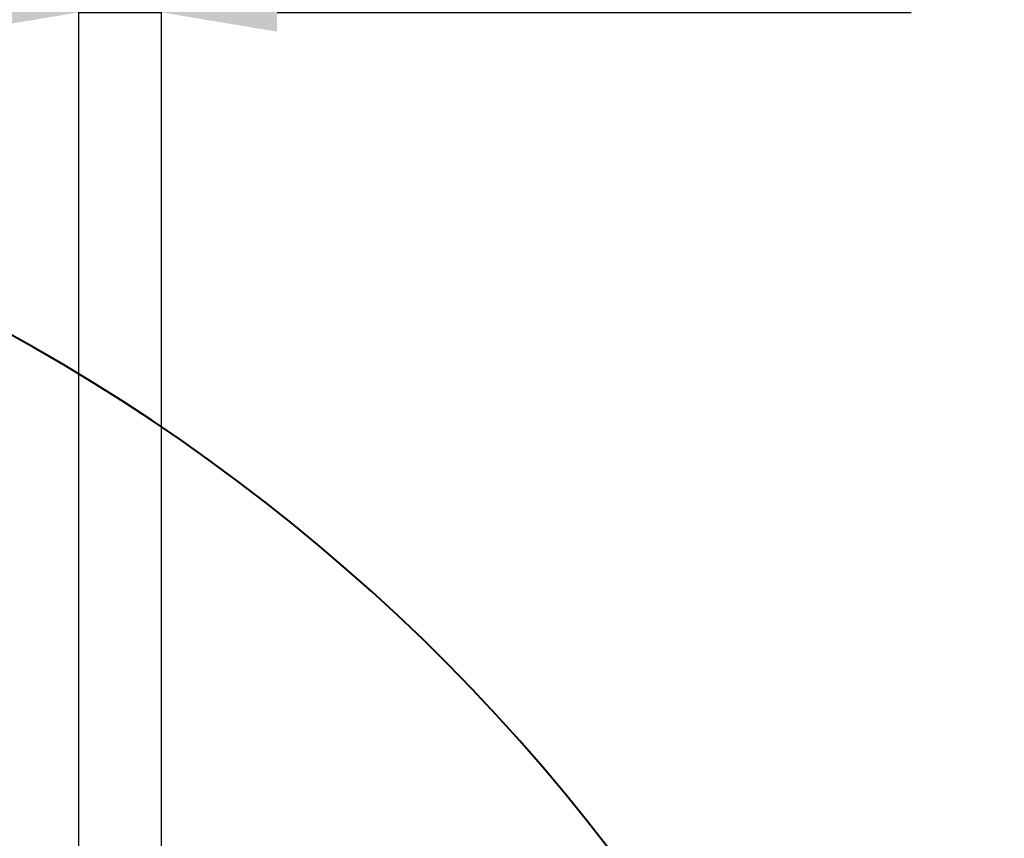
# Model space of a CAD drawing. Units: millimetres. Extents: x 834 to 21012, y 780 to 12470.
# Drawn here: x 6251 to 7741, y 8641 to 9879 of the extents above; entities that cross this region are included whole.
import ezdxf

# ---------------------------------------------------------------- set-up
doc = ezdxf.new("R2010")
doc.units = ezdxf.units.MM
doc.dimstyles.new('标注1-10', dxfattribs={"dimtxt": 2.5, "dimasz": 2.5, "dimexe": 1.25, "dimexo": 0.625, "dimtad": 1, "dimlfac": 10, "dimdsep": 46, "dimtxsty": 'Standard', "dimcen": 2.5, "dimclrd": 3, "dimclre": 3, "dimclrt": 3, "dimadec": 0, "dimazin": 0, "dimtfac": 1, "dimtmove": 0, "dimatfit": 3, "dimfxl": 1, "dimlwd": -3, "dimarcsym": 0})

# ---------------------------------------------------------------- blocks, each defined once
blk = doc.blocks.new('*D4')
at = {"color": 3, "lineweight": -2}
for p, q in [((4840.8, 9880.4), (4840.8, 9977.5)), ((6340.8, 8305.2), (6340.8, 9977.5))]:
    blk.add_line(p, q, dxfattribs=at)
at = {"color": 3, "lineweight": -3}
blk.add_line((6165.8, 9890), (5015.8, 9890), dxfattribs=at)
at = {"color": 3}
for points in [[(5015.8, 9919.1), (5015.8, 9860.8), (4840.8, 9890)], [(6165.8, 9860.8), (6165.8, 9919.1), (6340.8, 9890)]]:
    blk.add_solid(points, dxfattribs=at)
at = {"layer": 'Defpoints', "color": 0}
for p in [(4840.8, 9890), (4840.8, 9836.7), (6340.8, 8261.4)]:
    blk.add_point(p, dxfattribs=at)
at = {"color": 3, "lineweight": -3, "insert": (5641.6, 10108.7), "char_height": 175, "attachment_point": 2}
blk.add_mtext('1500', dxfattribs=at)
blk = doc.blocks.new('*D6')
at = {"color": 3, "lineweight": -2}
for p, q in [((6340.8, 8305.2), (6340.8, 9977.5)), ((6465.6, 8204.8), (6465.6, 9977.5))]:
    blk.add_line(p, q, dxfattribs=at)
at = {"color": 3, "lineweight": -3}
for p, q in [((6165.8, 9890), (5990.8, 9890)), ((6340.8, 9890), (6465.6, 9890)), ((6640.6, 9890), (7600.1, 9890))]:
    blk.add_line(p, q, dxfattribs=at)
at = {"color": 3}
for points in [[(6165.8, 9860.8), (6165.8, 9919.1), (6340.8, 9890)], [(6640.6, 9919.1), (6640.6, 9860.8), (6465.6, 9890)]]:
    blk.add_solid(points, dxfattribs=at)
at = {"layer": 'Defpoints', "color": 0}
for p in [(6465.6, 9890), (6340.8, 8261.4), (6465.6, 8161.1)]:
    blk.add_point(p, dxfattribs=at)
at = {"color": 3, "lineweight": -3, "insert": (7207.9, 10108.7), "char_height": 175, "attachment_point": 2}
blk.add_mtext('124.11', dxfattribs=at)

msp = doc.modelspace()

# ---------------------------------------------------------------- linework, layer by layer
at = {"color": 1, "linetype": 'Continuous', "lineweight": 40}
msp.add_arc((4840.7834, 6861.4102), 2900, 315, 225, dxfattribs=at)

# ---------------------------------------------------------------- dimensions: what is measured, and where the dimension line sits
at = {"lineweight": -3}
dim = msp.add_linear_dim(base=(4840.7834, 9889.9711), p1=(6340.7834, 8261.4102), p2=(4840.7834, 9836.6783), dimstyle='标注1-10', override={"dimscale": 70, "dimlfac": 1}, dxfattribs=at)
dim.commit()
dim.dimension.update_dxf_attribs({"geometry": '*D4', "text_midpoint": (5641.6264, 9889.9711), "dimtype": 160})
dim = msp.add_linear_dim(base=(6465.5766, 9889.9711), p1=(6340.7834, 8261.4102), p2=(6465.5766, 8161.061), text='124.11', dimstyle='标注1-10', override={"dimscale": 70, "dimdec": 0, "dimlfac": 1}, dxfattribs=at)
dim.commit()
dim.dimension.update_dxf_attribs({"geometry": '*D6', "text_midpoint": (7207.8601, 9889.9711), "dimtype": 160})

doc.saveas('drawing.dxf')
